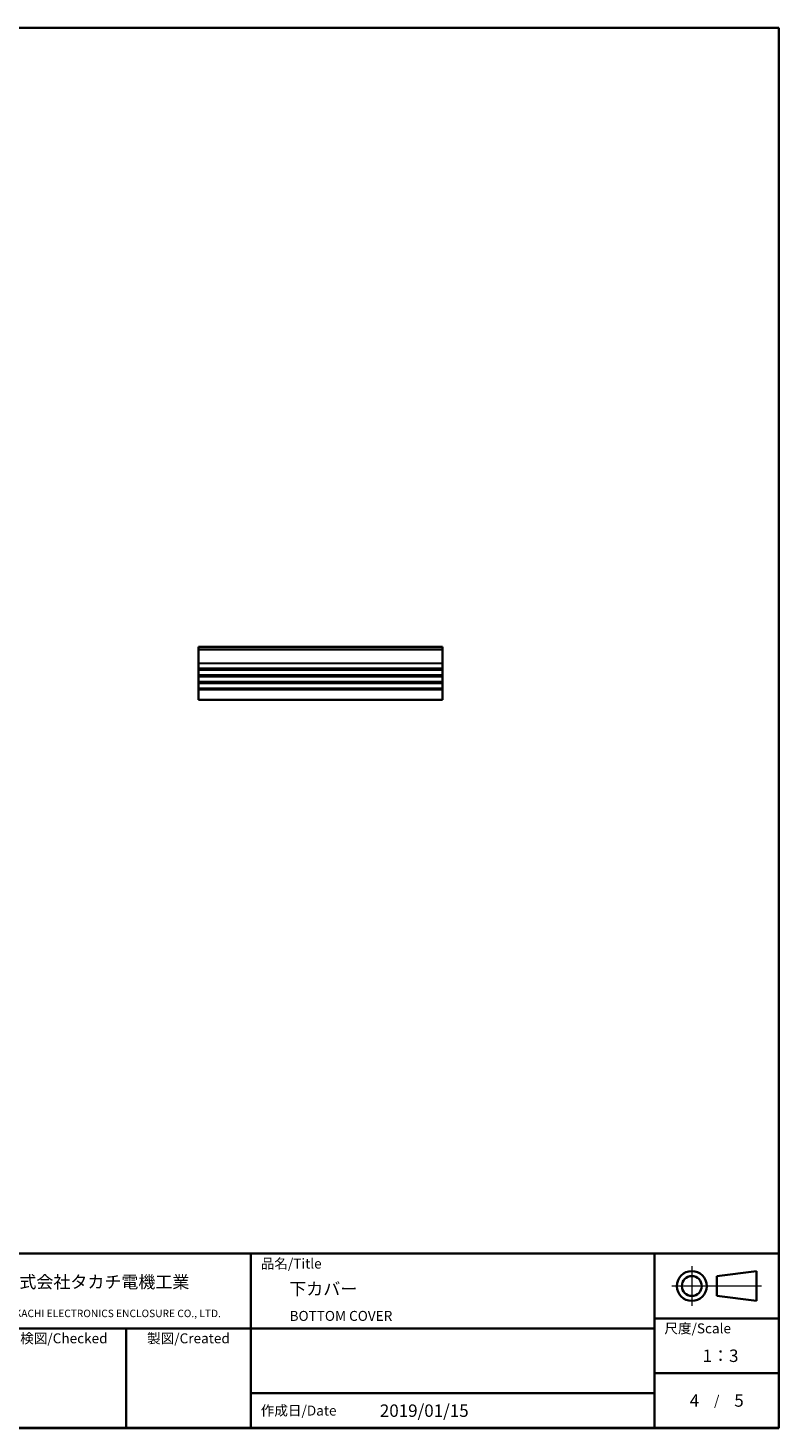
# Model space of a CAD drawing. Units: millimetres. Extents: x 0 to 6296, y 0 to 1124.
# Drawn here: x 4661 to 5113, y 0 to 843 of the extents above; entities that cross this region are included whole.
import ezdxf
from ezdxf.enums import TextEntityAlignment as Align

# ---------------------------------------------------------------- set-up
doc = ezdxf.new("R2010")
doc.units = ezdxf.units.MM
for name, color, linetype, lineweight in [('Border (ISO)', 7, 'Continuous', 35), ('Title (ISO)', 7, 'Continuous', 35), ('Visible (ISO)', 7, 'Continuous', 35), ('Visible Narrow (ISO)', 7, 'Continuous', 25)]:
    doc.layers.add(name, color=color, linetype=linetype, lineweight=lineweight)
doc.layers.add('Hatch (ISO)', color=1, linetype='Continuous', lineweight=18, true_color=0xff0000)
doc.styles.add('Note Text (TK)', font='txt')
doc.styles.add('文字スタイル67', font='arial.ttf')

# ---------------------------------------------------------------- blocks, each defined once
blk = doc.blocks.new('図面枠 tk図枠')
at = {"layer": 'Border (ISO)'}
for p, q in [((14.5, 289), (405.5, 289)), ((405.5, 289), (405.5, 8)), ((14.5, 8), (405.5, 8))]:
    blk.add_line(p, q, dxfattribs=at)
blk = doc.blocks.new('表題欄 tk表題欄')
at = {"layer": 'Hatch (ISO)'}
h = blk.add_hatch(color=256, dxfattribs=at)
edge = h.paths.add_edge_path(flags=0)
edge.add_arc((95.58, 236.3), 0.596, 270, 360)
edge.add_line((96.17, 236.3), (96.17, 239.71))
edge.add_arc((95.58, 239.71), 0.596, 0, 90)
edge.add_line((95.58, 240.31), (79.14, 240.31))
edge.add_arc((79.14, 239.71), 0.596, 90, 180)
edge.add_line((78.54, 239.71), (78.54, 236.3))
edge.add_arc((79.14, 236.3), 0.596, 180, 270)
edge.add_line((79.14, 235.7), (95.58, 235.7))
edge = h.paths.add_edge_path()
edge.add_line((77.84, 239.96), (77.84, 236.05))
edge.add_arc((78.54, 236.05), 0.702, 180, 270)
edge.add_line((78.54, 235.35), (96.17, 235.35))
edge.add_arc((96.17, 236.05), 0.702, 270, 360)
edge.add_line((96.87, 236.05), (96.87, 239.96))
edge.add_arc((96.17, 239.96), 0.702, 0, 90)
edge.add_line((96.17, 240.66), (78.54, 240.66))
edge.add_arc((78.54, 239.96), 0.702, 90, 180)
for points in [[(79.07, 239.15), (79.07, 238.66), (79.92, 238.66), (79.92, 236.66), (80.51, 236.66), (80.51, 238.66), (81.36, 238.66), (81.36, 239.15)], [(85.68, 236.66), (84.94, 237.89), (84.42, 237.32), (84.42, 236.66), (83.9, 236.66), (83.9, 239.15), (84.42, 239.15), (84.42, 238.1), (85.39, 239.15), (86.11, 239.15), (85.32, 238.3), (86.3, 236.66)], [(92.09, 239.15), (92.09, 236.66), (92.61, 236.66), (92.61, 237.66), (93.77, 237.66), (93.77, 236.66), (94.29, 236.66), (94.29, 239.15), (93.77, 239.15), (93.77, 238.15), (92.61, 238.15), (92.61, 239.15)], [(94.84, 239.15), (94.84, 236.66), (95.36, 236.66), (95.36, 239.15)]]:
    blk.add_hatch(color=256, dxfattribs=at).paths.add_polyline_path(points)
h = blk.add_hatch(color=256, dxfattribs=at)
h.paths.add_polyline_path([(82.59, 237.71), (81.95, 237.71), (82.27, 238.58)], flags=0)
h.paths.add_polyline_path([(82.78, 237.2), (81.76, 237.2), (81.57, 236.66), (80.95, 236.66), (81.86, 239.15), (82.68, 239.15), (83.59, 236.66), (82.98, 236.66)])
h = blk.add_hatch(color=256, dxfattribs=at)
h.paths.add_polyline_path([(87.53, 237.71), (88.16, 237.71), (87.85, 238.58)], flags=0)
h.paths.add_polyline_path([(87.14, 236.66), (87.34, 237.2), (88.35, 237.2), (88.55, 236.66), (89.17, 236.66), (88.25, 239.15), (87.44, 239.15), (86.52, 236.66)])
h = blk.add_hatch(color=256, dxfattribs=at)
edge = h.paths.add_edge_path()
edge.add_arc((90.52, 237.9), 1.27, 38.5505, 336.582)
edge.add_line((91.69, 237.4), (91.17, 237.62))
edge.add_ellipse((90.52, 237.9), major_axis=(0, -0.8), ratio=0.867347, start_angle=124.651, end_angle=429.4109, ccw=False)
edge.add_line((91.09, 238.36), (91.52, 238.7))
at = {"layer": 'Title (ISO)'}
for p, q in [((74.71, 244.05), (255.71, 244.05)), ((74.71, 209.05), (74.71, 244.05)), ((149.71, 244.05), (149.71, 209.05)), ((230.71, 244.05), (230.71, 209.05)), ((255.71, 244.05), (255.71, 209.05)), ((243.21, 239.55), (251.21, 240.55)), ((243.21, 239.55), (243.21, 235.55)), ((251.21, 234.55), (251.21, 240.55)), ((243.21, 235.55), (251.21, 234.55)), ((230.71, 231.05), (255.71, 231.05)), ((74.71, 229.05), (230.71, 229.05)), ((99.71, 229.05), (99.71, 209.05)), ((124.71, 229.05), (124.71, 209.05)), ((230.71, 220.05), (255.71, 220.05)), ((149.71, 216.05), (230.71, 216.05)), ((255.71, 209.05), (74.71, 209.05))]:
    blk.add_line(p, q, dxfattribs=at)
at = {"layer": 'Title (ISO)', "color": 4, "linetype": 'Continuous', "lineweight": 18, "true_color": 0x00ffff}
for p, q in [((238.21, 241.55), (238.21, 233.55)), ((252.21, 237.55), (234.21, 237.55))]:
    blk.add_line(p, q, dxfattribs=at)
at = {"layer": 'Title (ISO)'}
for radius in [3, 2]:
    blk.add_circle((238.21, 237.55), radius, dxfattribs=at)
at = {"layer": 'Title (ISO)', "color": 1, "true_color": 0xff0000, "char_height": 2, "line_spacing_factor": 1.5, "style": 'Note Text (TK)'}
for s, insert, attachment_point in [('\\fＭＳ Ｐゴシック|b0|i0;\\H2.0000;品名/Title', (151.71, 242.05), 4), ('\\fＭＳ Ｐゴシック|b0|i0;\\H2.0000;承認/Approved', (87.21, 227.05), 5), ('\\fＭＳ Ｐゴシック|b0|i0;\\H2.0000;検図/Checked', (112.21, 227.05), 5), ('\\fＭＳ Ｐゴシック|b0|i0;\\H2.0000;製図/Created', (137.21, 227.05), 5), ('\\fＭＳ Ｐゴシック|b0|i0;\\H2.0000;尺度/Scale', (232.71, 229.05), 4), ('\\fＭＳ Ｐゴシック|b0|i0;\\H2.0000;作成日/Date', (151.71, 212.55), 4)]:
    blk.add_mtext(s, dxfattribs=dict(at, insert=insert, attachment_point=attachment_point))
at = {"layer": 'Title (ISO)', "color": 7, "line_spacing_factor": 1.5, "style": 'Note Text (TK)'}
for s, insert, char_height, attachment_point in [('株式会社タカチ電機工業', (99.87, 238.05), 2.5, 4), ('\\fArial|b0|i0;\\H1.4986;TAKACHI ELECTRONICS ENCLOSURE CO., LTD.', (99.87, 232.05), 1.4986, 4), ('\\fＭＳ Ｐゴシック|b0|i0;\\H2.0000;/', (243.21, 214.55), 2, 5)]:
    blk.add_mtext(s, dxfattribs=dict(at, insert=insert, char_height=char_height, attachment_point=attachment_point))
at = {"layer": 'Title (ISO)', "color": 7}
for tag, p, height, style in [('<品名>_001', (157.5, 235.64), 2.5, 'Note Text (TK)'), ('<Title>_001', (157.71, 230.55), 2, '文字スタイル67'), ('<尺度>_001', (240.38, 222.3), 2.5, 'Note Text (TK)'), ('作成日_001', (175.62, 211.28), 2.5, 'Note Text (TK)'), ('<ページ_No.>_001', (237.95, 213.3), 2.5, 'Note Text (TK)'), ('<総ページ数>_001', (246.8, 213.3), 2.5, 'Note Text (TK)')]:
    blk.add_attdef(tag, p, '', height=height, dxfattribs=dict(at, style=style))
at = {"layer": 'Title (ISO)', "color": 7, "style": 'Note Text (TK)'}
blk.add_attdef('<承認>', text='', height=2.5, dxfattribs=at).set_placement((87.21, 217.05), align=Align.MIDDLE_CENTER)

msp = doc.modelspace()

# ---------------------------------------------------------------- linework, layer by layer
at = {"layer": 'Visible (ISO)'}
for p, q in [((4910.5263, 470.4012), (4763.5263, 470.4012)), ((4763.5263, 470.4012), (4763.5263, 470.1403)), ((4763.5263, 469.0133), (4763.5263, 470.1403)), ((4763.5263, 469.0133), (4763.5263, 468.6663)), ((4763.5263, 460.6361), (4763.5263, 468.6663)), ((4910.5263, 470.4012), (4910.5263, 470.1403)), ((4910.5263, 469.0133), (4910.5263, 470.1403)), ((4910.5263, 469.0133), (4910.5263, 468.6663)), ((4910.5263, 460.6361), (4910.5263, 468.6663)), ((4763.5263, 460.6361), (4763.5263, 460.2892)), ((4763.5263, 457.5133), (4763.5263, 460.2892)), ((4763.5263, 457.5133), (4763.5263, 457.1663)), ((4763.5263, 456.6361), (4763.5263, 457.1663)), ((4763.5263, 456.6361), (4763.5263, 456.2892)), ((4763.5263, 453.5133), (4763.5263, 456.2892)), ((4910.5263, 460.6361), (4910.5263, 460.2892)), ((4910.5263, 457.5133), (4910.5263, 460.2892)), ((4910.5263, 457.5133), (4910.5263, 457.1663)), ((4910.5263, 456.6361), (4910.5263, 457.1663)), ((4910.5263, 456.6361), (4910.5263, 456.2892)), ((4910.5263, 453.5133), (4910.5263, 456.2892)), ((4763.5263, 453.5133), (4763.5263, 453.1663)), ((4763.5263, 452.6361), (4763.5263, 453.1663)), ((4763.5263, 452.6361), (4763.5263, 452.2892)), ((4763.5263, 449.5133), (4763.5263, 452.2892)), ((4763.5263, 449.5133), (4763.5263, 449.1663)), ((4763.5263, 448.6361), (4763.5263, 449.1663)), ((4763.5263, 448.6361), (4763.5263, 448.2892)), ((4763.5263, 445.5133), (4763.5263, 448.2892)), ((4910.5263, 453.5133), (4910.5263, 453.1663)), ((4910.5263, 452.6361), (4910.5263, 453.1663)), ((4910.5263, 452.6361), (4910.5263, 452.2892)), ((4910.5263, 449.5133), (4910.5263, 452.2892)), ((4910.5263, 449.5133), (4910.5263, 449.1663)), ((4910.5263, 448.6361), (4910.5263, 449.1663)), ((4910.5263, 448.6361), (4910.5263, 448.2892)), ((4910.5263, 445.5133), (4910.5263, 448.2892)), ((4763.5263, 445.5133), (4763.5263, 445.1663)), ((4763.5263, 444.4012), (4763.5263, 445.1663)), ((4763.5263, 444.4012), (4763.5263, 438.4012)), ((4910.5263, 438.4012), (4763.5263, 438.4012)), ((4910.5263, 445.5133), (4910.5263, 445.1663)), ((4910.5263, 444.4012), (4910.5263, 445.1663)), ((4910.5263, 444.4012), (4910.5263, 438.4012))]:
    msp.add_line(p, q, dxfattribs=at)
at = {"layer": 'Visible Narrow (ISO)'}
for p, q in [((4910.5263, 470.1403), (4763.5263, 470.1403)), ((4910.5263, 469.0133), (4763.5263, 469.0133)), ((4910.5263, 468.6663), (4763.5263, 468.6663)), ((4910.5263, 460.6361), (4763.5263, 460.6361)), ((4910.5263, 460.2892), (4763.5263, 460.2892)), ((4910.5263, 457.5133), (4763.5263, 457.5133)), ((4910.5263, 457.1663), (4763.5263, 457.1663)), ((4910.5263, 456.6361), (4763.5263, 456.6361)), ((4910.5263, 456.2892), (4763.5263, 456.2892)), ((4910.5263, 453.5133), (4763.5263, 453.5133)), ((4910.5263, 453.1663), (4763.5263, 453.1663)), ((4910.5263, 452.6361), (4763.5263, 452.6361)), ((4910.5263, 452.2892), (4763.5263, 452.2892)), ((4910.5263, 449.5133), (4763.5263, 449.5133)), ((4910.5263, 449.1663), (4763.5263, 449.1663)), ((4910.5263, 448.6361), (4763.5263, 448.6361)), ((4910.5263, 448.2892), (4763.5263, 448.2892)), ((4910.5263, 445.5133), (4763.5263, 445.5133)), ((4910.5263, 445.1663), (4763.5263, 445.1663)), ((4910.5263, 444.4012), (4763.5263, 444.4012))]:
    msp.add_line(p, q, dxfattribs=at)

# ---------------------------------------------------------------- block references
at = {"xscale": 3, "yscale": 3, "zscale": 3}
msp.add_blockref('図面枠 tk図枠', (3896.5, -24), dxfattribs=at)
ref = msp.add_blockref('表題欄 tk表題欄', (4345.8735, -627.1582), dxfattribs=dict(xscale=3, yscale=3, zscale=3))
ref.add_attrib('<品名>_001', '下カバー', (4818.1903, 80.0156), dxfattribs={"layer": 'Title (ISO)', "color": 7, "height": 7.5, "style": 'Note Text (TK)'})
ref.add_attrib('<尺度>_001', '1：3', (5067.0199, 39.75), dxfattribs={"layer": 'Title (ISO)', "color": 7, "height": 7.5, "style": 'Note Text (TK)'})
ref.add_attrib('作成日_001', '2019/01/15', (4872.7273, 6.6861), dxfattribs={"layer": 'Title (ISO)', "color": 7, "height": 7.5, "style": 'Note Text (TK)'})
ref.add_attrib('<Title>_001', 'BOTTOM COVER', (4818.3861, 64.498), dxfattribs={"layer": 'Title (ISO)', "color": 7, "height": 6, "style": '文字スタイル67'})
ref.add_attrib('<ページ_No.>_001', '4', (5059.2519, 12.75), dxfattribs={"layer": 'Title (ISO)', "color": 7, "height": 7.5, "style": 'Note Text (TK)'})
ref.add_attrib('<総ページ数>_001', '5', (5086.0788, 12.8139), dxfattribs={"layer": 'Title (ISO)', "color": 7, "height": 7.5, "style": 'Note Text (TK)'})

doc.saveas('drawing.dxf')
